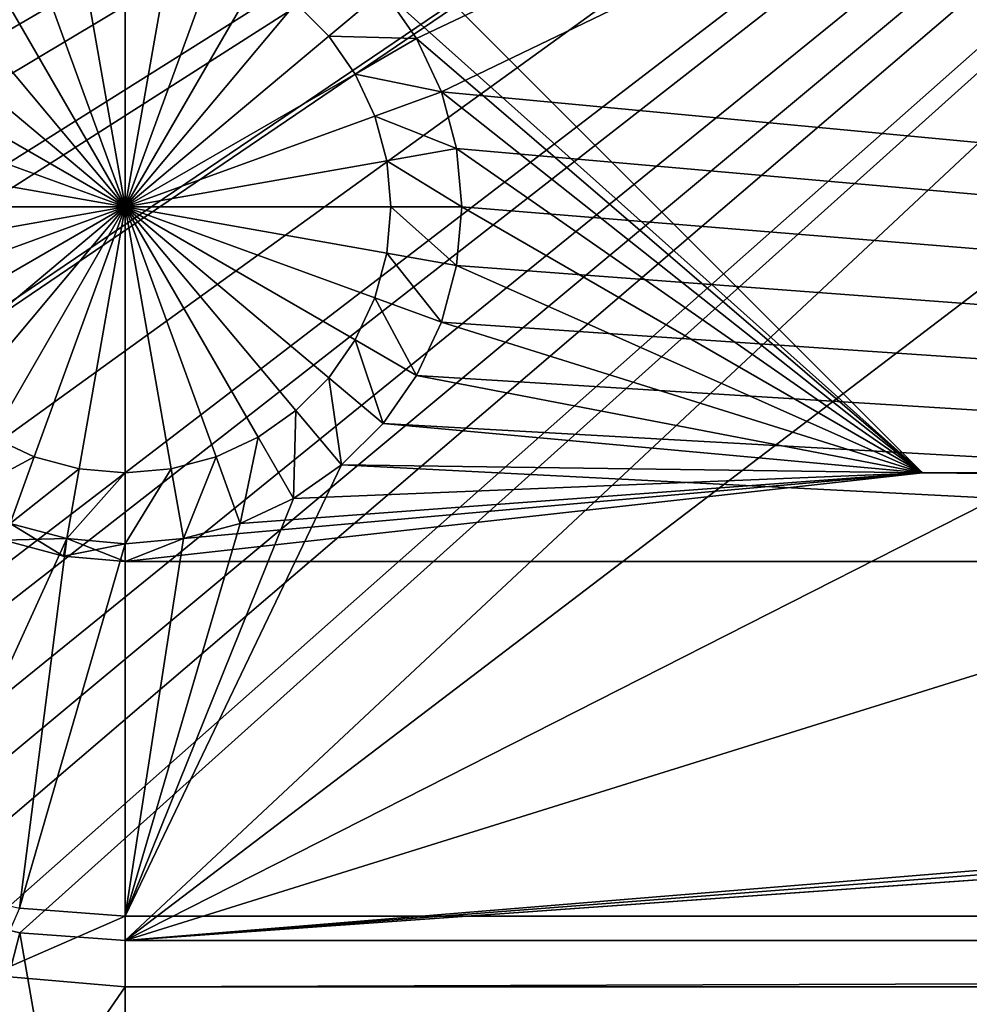
# Model space of a CAD drawing. Extents: x 0 to 448, y 0 to 889.
# Drawn here: x 196 to 199, y 48 to 51 of the extents above; entities that cross this region are included whole.
import ezdxf

# ---------------------------------------------------------------- set-up
doc = ezdxf.new("R2010")
doc.units = 0

msp = doc.modelspace()

# ---------------------------------------------------------------- linework, layer by layer
for points in [[(218.995071, 877.437927, 386.383026), (189.881226, 446.5, 365.997314), (218.995071, 15.562028, 386.383026)], [(289.869659, 22.000015, 14.713377), (151.005829, 22.000015, 14.713377), (289.869659, 871, 14.713377)], [(289.869659, 871, 14.713377), (151.005829, 22.000015, 14.713377), (151.005829, 871, 14.713377)], [(218.995071, 15.562028, 386.383026), (189.881226, 446.5, 365.997314), (189.756775, 444.763519, 365.910187)], [(218.995071, 15.562028, 386.383026), (189.756775, 444.763519, 365.910187), (189.387222, 443.079803, 365.651398)], [(189.387222, 443.079803, 365.651398), (188.783768, 441.5, 365.228851), (218.995071, 15.562028, 386.383026)], [(218.995071, 15.562028, 386.383026), (188.783768, 441.5, 365.228851), (187.964767, 440.072113, 364.655365)], [(187.964767, 440.072113, 364.655365), (186.955109, 438.839569, 363.948395), (218.995071, 15.562028, 386.383026)], [(218.995071, 15.562028, 386.383026), (186.955109, 438.839569, 363.948395), (185.785477, 437.839752, 363.129425)], [(208.42334, 15.561551, 378.980652), (185.785477, 437.839752, 363.129425), (184.491364, 437.103058, 362.223297)], [(218.995071, 15.562028, 386.383026), (185.785477, 437.839752, 363.129425), (208.42334, 15.561551, 378.980652)], [(208.42334, 15.561551, 378.980652), (184.491364, 437.103058, 362.223297), (184.307831, 15.561551, 362.094757)], [(196.993713, 50.610661, 12.849987), (197.088684, 50.475002, 12.849987), (221.79097, 62.175007, 12.849987)], [(221.79097, 62.175007, 12.849987), (197.088684, 50.475002, 12.849987), (197.158661, 50.324917, 12.849987)], [(221.79097, 62.175007, 12.849987), (197.158661, 50.324917, 12.849987), (221.79097, 48.000008, 12.849987)], [(204.105957, 55.255024, 4.783884), (194.275345, 49.746155, 5.014732), (194.265961, 49.942852, 5.003363)], [(204.105957, 55.255024, 4.783884), (194.265961, 49.942852, 5.003363), (194.265961, 53.394794, 4.860744)], [(194.310822, 49.551964, 5.026281), (194.275345, 49.746155, 5.014732), (204.105957, 55.255024, 4.783884)], [(204.105957, 55.255024, 4.783884), (194.335892, 49.414665, 5.034432), (194.310822, 49.551964, 5.026281)], [(204.105957, 55.255024, 4.783884), (194.422791, 49.17437, 5.049184), (194.335892, 49.414665, 5.034432)], [(194.449356, 49.100964, 5.053684), (194.422791, 49.17437, 5.049184), (204.105957, 55.255024, 4.783884)], [(204.105957, 55.255024, 4.783884), (194.603134, 48.826454, 5.071029), (194.449356, 49.100964, 5.053684)], [(204.105957, 55.255024, 4.783884), (194.611343, 48.811794, 5.071968), (194.603134, 48.826454, 5.071029)], [(194.821121, 48.55159, 5.088836), (194.611343, 48.811794, 5.071968), (204.105957, 55.255024, 4.783884)], [(204.105957, 55.255024, 4.783884), (195.066376, 48.332481, 5.10335), (194.821121, 48.55159, 5.088836)], [(204.105957, 55.255024, 4.783884), (195.157043, 48.275352, 5.107209), (195.066376, 48.332481, 5.10335)], [(195.347168, 48.155487, 5.1153), (195.157043, 48.275352, 5.107209), (204.105957, 55.255024, 4.783884)], [(204.105957, 55.255024, 4.783884), (195.502869, 48.09016, 5.119771), (195.347168, 48.155487, 5.1153)], [(204.105957, 55.255024, 4.783884), (195.649551, 48.028618, 5.123973), (195.502869, 48.09016, 5.119771)], [(195.87735, 47.974499, 5.127713), (195.649551, 48.028618, 5.123973), (204.105957, 55.255024, 4.783884)], [(195.968597, 47.952831, 5.129203), (195.87735, 47.974499, 5.127713), (204.105957, 55.255024, 4.783884)], [(195.968597, 47.952831, 5.129203), (204.105957, 55.255024, 4.783884), (196.265961, 47.930805, 5.130723)], [(196.265961, 47.930805, 5.130723), (204.105957, 55.255024, 4.783884), (204.105957, 53.900002, 4.823804)], [(196.265961, 47.930805, 5.130723), (204.105957, 53.900002, 4.823804), (208.025955, 53.900002, 4.823804)], [(221.465958, 50.000011, 5.0001), (196.265961, 47.930805, 5.130723), (215.385956, 53.900002, 4.823804)], [(215.385956, 53.900002, 4.823804), (196.265961, 47.930805, 5.130723), (208.025955, 53.900002, 4.823804)], [(195.515961, 52.249996, 8.249998), (198.515961, 49.250008, 8.249998), (195.515961, 52.249996, 11.24999)], [(195.515961, 52.249996, 11.24999), (198.515961, 49.250008, 8.249998), (198.515961, 49.250008, 11.24999)], [(195.515961, 52.249996, 8.249998), (196.993713, 50.610661, 8.249998), (198.515961, 49.250008, 8.249998)], [(198.515961, 49.250008, 11.24999), (196.993713, 50.610661, 11.24999), (195.515961, 52.249996, 11.24999)], [(196.265961, 50.000011, 14.699995), (196.265961, 50.750015, 14.699995), (196.135727, 50.738602, 14.699995)], [(196.265961, 50.000011, 14.699995), (196.396194, 50.738602, 14.699995), (196.265961, 50.750015, 14.699995)], [(196.135727, 50.738602, 14.699995), (196.009445, 50.704777, 14.699995), (196.265961, 50.000011, 14.699995)], [(196.522476, 50.704777, 14.699995), (196.396194, 50.738602, 14.699995), (196.265961, 50.000011, 14.699995)], [(196.265961, 50.000011, 14.699995), (196.009445, 50.704777, 14.699995), (195.890961, 50.649525, 14.699995)], [(196.265961, 50.000011, 14.699995), (196.640961, 50.649525, 14.699995), (196.522476, 50.704777, 14.699995)], [(196.265961, 50.000011, 14.699995), (195.890961, 50.649525, 14.699995), (195.783875, 50.574539, 14.699995)], [(196.265961, 50.000011, 14.699995), (196.748047, 50.574539, 14.699995), (196.640961, 50.649525, 14.699995)], [(196.8405, 50.482094, 7.999987), (196.993713, 50.610661, 7.999987), (196.748047, 50.574539, 7.999987)], [(196.8405, 50.482094, 7.999987), (197.088684, 50.475002, 7.999987), (196.993713, 50.610661, 7.999987)], [(197.088684, 50.475002, 11.24999), (197.088684, 50.475002, 12.849987), (196.993713, 50.610661, 11.24999)], [(196.993713, 50.610661, 11.24999), (197.088684, 50.475002, 12.849987), (196.993713, 50.610661, 12.849987)], [(197.088684, 50.475002, 7.999987), (197.088684, 50.475002, 8.249998), (196.993713, 50.610661, 7.999987)], [(196.993713, 50.610661, 7.999987), (197.088684, 50.475002, 8.249998), (196.993713, 50.610661, 8.249998)], [(198.515961, 49.250008, 8.249998), (196.993713, 50.610661, 8.249998), (197.088684, 50.475002, 8.249998)], [(198.515961, 49.250008, 11.24999), (197.088684, 50.475002, 11.24999), (196.993713, 50.610661, 11.24999)], [(195.783875, 50.574539, 14.699995), (195.691437, 50.482094, 14.699995), (196.265961, 50.000011, 14.699995)], [(196.8405, 50.482094, 14.699995), (196.748047, 50.574539, 14.699995), (196.265961, 50.000011, 14.699995)], [(196.748047, 50.574539, 7.999987), (196.748047, 50.574539, 14.699995), (196.8405, 50.482094, 14.699995)], [(196.748047, 50.574539, 7.999987), (196.8405, 50.482094, 14.699995), (196.8405, 50.482094, 7.999987)], [(196.265961, 50.000011, 14.699995), (195.691437, 50.482094, 14.699995), (195.61644, 50.375015, 14.699995)], [(196.265961, 50.000011, 14.699995), (196.915482, 50.375015, 14.699995), (196.8405, 50.482094, 14.699995)], [(196.915482, 50.375015, 7.999987), (197.088684, 50.475002, 7.999987), (196.8405, 50.482094, 7.999987)], [(196.8405, 50.482094, 7.999987), (196.8405, 50.482094, 14.699995), (196.915482, 50.375015, 14.699995)], [(196.8405, 50.482094, 7.999987), (196.915482, 50.375015, 14.699995), (196.915482, 50.375015, 7.999987)], [(196.915482, 50.375015, 7.999987), (197.158661, 50.324917, 7.999987), (197.088684, 50.475002, 7.999987)], [(197.158661, 50.324917, 11.24999), (197.158661, 50.324917, 12.849987), (197.088684, 50.475002, 11.24999)], [(197.088684, 50.475002, 11.24999), (197.158661, 50.324917, 12.849987), (197.088684, 50.475002, 12.849987)], [(197.158661, 50.324917, 7.999987), (197.158661, 50.324917, 8.249998), (197.088684, 50.475002, 7.999987)], [(197.088684, 50.475002, 7.999987), (197.158661, 50.324917, 8.249998), (197.088684, 50.475002, 8.249998)], [(198.515961, 49.250008, 8.249998), (197.088684, 50.475002, 8.249998), (197.158661, 50.324917, 8.249998)], [(197.158661, 50.324917, 11.24999), (197.088684, 50.475002, 11.24999), (198.515961, 49.250008, 11.24999)], [(196.265961, 50.000011, 14.699995), (195.61644, 50.375015, 14.699995), (195.561203, 50.256519, 14.699995)], [(196.265961, 50.000011, 14.699995), (196.970734, 50.256519, 14.699995), (196.915482, 50.375015, 14.699995)], [(196.970734, 50.256519, 7.999987), (197.158661, 50.324917, 7.999987), (196.915482, 50.375015, 7.999987)], [(196.915482, 50.375015, 7.999987), (196.915482, 50.375015, 14.699995), (196.970734, 50.256519, 14.699995)], [(196.915482, 50.375015, 7.999987), (196.970734, 50.256519, 14.699995), (196.970734, 50.256519, 7.999987)], [(196.970734, 50.256519, 7.999987), (197.201538, 50.164967, 7.999987), (197.158661, 50.324917, 7.999987)], [(197.201538, 50.164967, 11.24999), (197.201538, 50.164967, 12.849987), (197.158661, 50.324917, 11.24999)], [(197.158661, 50.324917, 11.24999), (197.201538, 50.164967, 12.849987), (197.158661, 50.324917, 12.849987)], [(197.201538, 50.164967, 7.999987), (197.201538, 50.164967, 8.249998), (197.158661, 50.324917, 7.999987)], [(197.158661, 50.324917, 7.999987), (197.201538, 50.164967, 8.249998), (197.158661, 50.324917, 8.249998)], [(197.158661, 50.324917, 8.249998), (197.201538, 50.164967, 8.249998), (198.515961, 49.250008, 8.249998)], [(198.515961, 49.250008, 11.24999), (197.201538, 50.164967, 11.24999), (197.158661, 50.324917, 11.24999)], [(221.79097, 48.000008, 12.849987), (197.158661, 50.324917, 12.849987), (197.201538, 50.164967, 12.849987)], [(195.561203, 50.256519, 14.699995), (195.527359, 50.130249, 14.699995), (196.265961, 50.000011, 14.699995)], [(197.004578, 50.130249, 14.699995), (196.970734, 50.256519, 14.699995), (196.265961, 50.000011, 14.699995)], [(197.004578, 50.130249, 7.999987), (197.201538, 50.164967, 7.999987), (196.970734, 50.256519, 7.999987)], [(196.970734, 50.256519, 7.999987), (196.970734, 50.256519, 14.699995), (197.004578, 50.130249, 14.699995)], [(196.970734, 50.256519, 7.999987), (197.004578, 50.130249, 14.699995), (197.004578, 50.130249, 7.999987)], [(197.004578, 50.130249, 7.999987), (197.215958, 50.000011, 7.999987), (197.201538, 50.164967, 7.999987)], [(197.215958, 50.000011, 11.24999), (197.215958, 50.000011, 12.849987), (197.201538, 50.164967, 11.24999)], [(197.201538, 50.164967, 11.24999), (197.215958, 50.000011, 12.849987), (197.201538, 50.164967, 12.849987)], [(197.215958, 50.000011, 7.999987), (197.215958, 50.000011, 8.249998), (197.201538, 50.164967, 7.999987)], [(197.201538, 50.164967, 7.999987), (197.215958, 50.000011, 8.249998), (197.201538, 50.164967, 8.249998)], [(198.515961, 49.250008, 8.249998), (197.201538, 50.164967, 8.249998), (197.215958, 50.000011, 8.249998)], [(198.515961, 49.250008, 11.24999), (197.215958, 50.000011, 11.24999), (197.201538, 50.164967, 11.24999)], [(221.79097, 48.000008, 12.849987), (197.201538, 50.164967, 12.849987), (197.215958, 50.000011, 12.849987)], [(196.265961, 50.000011, 14.699995), (195.527359, 50.130249, 14.699995), (195.515961, 50.000011, 14.699995)], [(196.265961, 50.000011, 14.699995), (197.015961, 50.000011, 14.699995), (197.004578, 50.130249, 14.699995)], [(197.015961, 50.000011, 7.999987), (197.215958, 50.000011, 7.999987), (197.004578, 50.130249, 7.999987)], [(197.004578, 50.130249, 7.999987), (197.004578, 50.130249, 14.699995), (197.015961, 50.000011, 14.699995)], [(197.004578, 50.130249, 7.999987), (197.015961, 50.000011, 14.699995), (197.015961, 50.000011, 7.999987)], [(196.265961, 50.000011, 14.699995), (195.515961, 50.000011, 14.699995), (195.527359, 49.869774, 14.699995)], [(195.527359, 49.869774, 14.699995), (195.561203, 49.743473, 14.699995), (196.265961, 50.000011, 14.699995)], [(196.265961, 50.000011, 14.699995), (195.561203, 49.743473, 14.699995), (195.61644, 49.625008, 14.699995)], [(196.265961, 50.000011, 14.699995), (195.61644, 49.625008, 14.699995), (195.691437, 49.517899, 14.699995)], [(195.691437, 49.517899, 14.699995), (195.783875, 49.425484, 14.699995), (196.265961, 50.000011, 14.699995)], [(196.265961, 50.000011, 14.699995), (195.783875, 49.425484, 14.699995), (195.890961, 49.350471, 14.699995)], [(196.265961, 50.000011, 14.699995), (195.890961, 49.350471, 14.699995), (196.009445, 49.295246, 14.699995)], [(196.009445, 49.295246, 14.699995), (196.135727, 49.261391, 14.699995), (196.265961, 50.000011, 14.699995)], [(196.265961, 50.000011, 14.699995), (196.135727, 49.261391, 14.699995), (196.265961, 49.250008, 14.699995)], [(196.265961, 47.930805, 5.130723), (221.465958, 50.000011, 5.0001), (223.185959, 50.000011, 5.0001)], [(252.265961, 47.930805, 5.130723), (196.265961, 47.930805, 5.130723), (225.345963, 50.000011, 5.0001)], [(225.345963, 50.000011, 5.0001), (196.265961, 47.930805, 5.130723), (223.185959, 50.000011, 5.0001)], [(196.970734, 49.743473, 14.699995), (197.004578, 49.869774, 14.699995), (196.265961, 50.000011, 14.699995)], [(196.265961, 50.000011, 14.699995), (197.004578, 49.869774, 14.699995), (197.015961, 50.000011, 14.699995)], [(196.748047, 49.425484, 14.699995), (196.8405, 49.517899, 14.699995), (196.265961, 50.000011, 14.699995)], [(196.265961, 50.000011, 14.699995), (196.8405, 49.517899, 14.699995), (196.915482, 49.625008, 14.699995)], [(196.265961, 50.000011, 14.699995), (196.915482, 49.625008, 14.699995), (196.970734, 49.743473, 14.699995)], [(196.396194, 49.261391, 14.699995), (196.522476, 49.295246, 14.699995), (196.265961, 50.000011, 14.699995)], [(196.265961, 50.000011, 14.699995), (196.522476, 49.295246, 14.699995), (196.640961, 49.350471, 14.699995)], [(196.265961, 50.000011, 14.699995), (196.640961, 49.350471, 14.699995), (196.748047, 49.425484, 14.699995)], [(196.265961, 50.000011, 14.699995), (196.265961, 49.250008, 14.699995), (196.396194, 49.261391, 14.699995)], [(197.004578, 49.869774, 7.999987), (197.201538, 49.835026, 7.999987), (197.015961, 50.000011, 7.999987)], [(197.015961, 50.000011, 7.999987), (197.004578, 49.869774, 14.699995), (197.004578, 49.869774, 7.999987)], [(197.015961, 50.000011, 7.999987), (197.015961, 50.000011, 14.699995), (197.004578, 49.869774, 14.699995)], [(197.015961, 50.000011, 7.999987), (197.201538, 49.835026, 7.999987), (197.215958, 50.000011, 7.999987)], [(197.201538, 49.835026, 11.24999), (197.201538, 49.835026, 12.849987), (197.215958, 50.000011, 11.24999)], [(197.215958, 50.000011, 11.24999), (197.201538, 49.835026, 12.849987), (197.215958, 50.000011, 12.849987)], [(197.201538, 49.835026, 7.999987), (197.201538, 49.835026, 8.249998), (197.215958, 50.000011, 7.999987)], [(197.215958, 50.000011, 7.999987), (197.201538, 49.835026, 8.249998), (197.215958, 50.000011, 8.249998)], [(198.515961, 49.250008, 8.249998), (197.215958, 50.000011, 8.249998), (197.201538, 49.835026, 8.249998)], [(197.201538, 49.835026, 11.24999), (197.215958, 50.000011, 11.24999), (198.515961, 49.250008, 11.24999)], [(197.215958, 50.000011, 12.849987), (197.201538, 49.835026, 12.849987), (221.79097, 48.000008, 12.849987)], [(196.970734, 49.743473, 7.999987), (197.158661, 49.675076, 7.999987), (197.004578, 49.869774, 7.999987)], [(197.004578, 49.869774, 7.999987), (197.004578, 49.869774, 14.699995), (196.970734, 49.743473, 14.699995)], [(197.004578, 49.869774, 7.999987), (196.970734, 49.743473, 14.699995), (196.970734, 49.743473, 7.999987)], [(197.004578, 49.869774, 7.999987), (197.158661, 49.675076, 7.999987), (197.201538, 49.835026, 7.999987)], [(197.158661, 49.675076, 11.24999), (197.158661, 49.675076, 12.849987), (197.201538, 49.835026, 11.24999)], [(197.201538, 49.835026, 11.24999), (197.158661, 49.675076, 12.849987), (197.201538, 49.835026, 12.849987)], [(197.158661, 49.675076, 7.999987), (197.158661, 49.675076, 8.249998), (197.201538, 49.835026, 7.999987)], [(197.201538, 49.835026, 7.999987), (197.158661, 49.675076, 8.249998), (197.201538, 49.835026, 8.249998)], [(197.201538, 49.835026, 8.249998), (197.158661, 49.675076, 8.249998), (198.515961, 49.250008, 8.249998)], [(198.515961, 49.250008, 11.24999), (197.158661, 49.675076, 11.24999), (197.201538, 49.835026, 11.24999)], [(221.79097, 48.000008, 12.849987), (197.201538, 49.835026, 12.849987), (197.158661, 49.675076, 12.849987)], [(196.915482, 49.625008, 7.999987), (197.088684, 49.524994, 7.999987), (196.970734, 49.743473, 7.999987)], [(196.970734, 49.743473, 7.999987), (196.970734, 49.743473, 14.699995), (196.915482, 49.625008, 14.699995)], [(196.970734, 49.743473, 7.999987), (196.915482, 49.625008, 14.699995), (196.915482, 49.625008, 7.999987)], [(196.970734, 49.743473, 7.999987), (197.088684, 49.524994, 7.999987), (197.158661, 49.675076, 7.999987)], [(197.088684, 49.524994, 11.24999), (197.088684, 49.524994, 12.849987), (197.158661, 49.675076, 11.24999)], [(197.158661, 49.675076, 11.24999), (197.088684, 49.524994, 12.849987), (197.158661, 49.675076, 12.849987)], [(197.088684, 49.524994, 7.999987), (197.088684, 49.524994, 8.249998), (197.158661, 49.675076, 7.999987)], [(197.158661, 49.675076, 7.999987), (197.088684, 49.524994, 8.249998), (197.158661, 49.675076, 8.249998)], [(198.515961, 49.250008, 8.249998), (197.158661, 49.675076, 8.249998), (197.088684, 49.524994, 8.249998)], [(198.515961, 49.250008, 11.24999), (197.088684, 49.524994, 11.24999), (197.158661, 49.675076, 11.24999)], [(221.79097, 48.000008, 12.849987), (197.158661, 49.675076, 12.849987), (197.088684, 49.524994, 12.849987)], [(196.8405, 49.517899, 7.999987), (196.993713, 49.389362, 7.999987), (196.915482, 49.625008, 7.999987)], [(196.915482, 49.625008, 7.999987), (196.915482, 49.625008, 14.699995), (196.8405, 49.517899, 14.699995)], [(196.915482, 49.625008, 7.999987), (196.8405, 49.517899, 14.699995), (196.8405, 49.517899, 7.999987)], [(196.915482, 49.625008, 7.999987), (196.993713, 49.389362, 7.999987), (197.088684, 49.524994, 7.999987)], [(196.993713, 49.389362, 11.24999), (196.993713, 49.389362, 12.849987), (197.088684, 49.524994, 11.24999)], [(197.088684, 49.524994, 11.24999), (196.993713, 49.389362, 12.849987), (197.088684, 49.524994, 12.849987)], [(196.993713, 49.389362, 7.999987), (196.993713, 49.389362, 8.249998), (197.088684, 49.524994, 7.999987)], [(197.088684, 49.524994, 7.999987), (196.993713, 49.389362, 8.249998), (197.088684, 49.524994, 8.249998)], [(197.088684, 49.524994, 8.249998), (196.993713, 49.389362, 8.249998), (198.515961, 49.250008, 8.249998)], [(198.515961, 49.250008, 11.24999), (196.993713, 49.389362, 11.24999), (197.088684, 49.524994, 11.24999)], [(197.088684, 49.524994, 12.849987), (196.993713, 49.389362, 12.849987), (221.79097, 48.000008, 12.849987)], [(196.748047, 49.425484, 7.999987), (196.876617, 49.27227, 7.999987), (196.8405, 49.517899, 7.999987)], [(196.8405, 49.517899, 7.999987), (196.8405, 49.517899, 14.699995), (196.748047, 49.425484, 14.699995)], [(196.8405, 49.517899, 7.999987), (196.748047, 49.425484, 14.699995), (196.748047, 49.425484, 7.999987)], [(196.8405, 49.517899, 7.999987), (196.876617, 49.27227, 7.999987), (196.993713, 49.389362, 7.999987)], [(196.640961, 49.350471, 7.999987), (196.740952, 49.177288, 7.999987), (196.748047, 49.425484, 7.999987)], [(196.748047, 49.425484, 7.999987), (196.748047, 49.425484, 14.699995), (196.640961, 49.350471, 14.699995)], [(196.748047, 49.425484, 7.999987), (196.640961, 49.350471, 14.699995), (196.640961, 49.350471, 7.999987)], [(196.748047, 49.425484, 7.999987), (196.740952, 49.177288, 7.999987), (196.876617, 49.27227, 7.999987)], [(196.876617, 49.27227, 11.24999), (196.876617, 49.27227, 12.849987), (196.993713, 49.389362, 11.24999)], [(196.993713, 49.389362, 11.24999), (196.876617, 49.27227, 12.849987), (196.993713, 49.389362, 12.849987)], [(196.876617, 49.27227, 7.999987), (196.876617, 49.27227, 8.249998), (196.993713, 49.389362, 7.999987)], [(196.993713, 49.389362, 7.999987), (196.876617, 49.27227, 8.249998), (196.993713, 49.389362, 8.249998)], [(198.515961, 49.250008, 8.249998), (196.993713, 49.389362, 8.249998), (196.876617, 49.27227, 8.249998)], [(196.876617, 49.27227, 11.24999), (196.993713, 49.389362, 11.24999), (198.515961, 49.250008, 11.24999)], [(221.79097, 48.000008, 12.849987), (196.993713, 49.389362, 12.849987), (196.876617, 49.27227, 12.849987)], [(195.890961, 49.350471, 7.999987), (195.790955, 49.177288, 7.999987), (196.009445, 49.295246, 7.999987)], [(196.009445, 49.295246, 7.999987), (196.009445, 49.295246, 14.699995), (195.890961, 49.350471, 14.699995)], [(196.009445, 49.295246, 7.999987), (195.890961, 49.350471, 14.699995), (195.890961, 49.350471, 7.999987)], [(196.522476, 49.295246, 7.999987), (196.590881, 49.107285, 7.999987), (196.640961, 49.350471, 7.999987)], [(196.640961, 49.350471, 7.999987), (196.640961, 49.350471, 14.699995), (196.522476, 49.295246, 14.699995)], [(196.640961, 49.350471, 7.999987), (196.522476, 49.295246, 14.699995), (196.522476, 49.295246, 7.999987)], [(196.640961, 49.350471, 7.999987), (196.590881, 49.107285, 7.999987), (196.740952, 49.177288, 7.999987)], [(196.009445, 49.295246, 7.999987), (195.790955, 49.177288, 7.999987), (195.94104, 49.107285, 7.999987)], [(196.009445, 49.295246, 7.999987), (195.94104, 49.107285, 7.999987), (196.135727, 49.261391, 7.999987)], [(196.135727, 49.261391, 7.999987), (196.135727, 49.261391, 14.699995), (196.009445, 49.295246, 14.699995)], [(196.135727, 49.261391, 7.999987), (196.009445, 49.295246, 14.699995), (196.009445, 49.295246, 7.999987)], [(221.79097, 48.000008, 12.849987), (196.876617, 49.27227, 12.849987), (196.265961, 48.000008, 12.849987)], [(196.265961, 48.000008, 12.849987), (196.876617, 49.27227, 12.849987), (196.740952, 49.177288, 12.849987)], [(196.396194, 49.261391, 7.999987), (196.430923, 49.064426, 7.999987), (196.522476, 49.295246, 7.999987)], [(196.522476, 49.295246, 7.999987), (196.522476, 49.295246, 14.699995), (196.396194, 49.261391, 14.699995)], [(196.522476, 49.295246, 7.999987), (196.396194, 49.261391, 14.699995), (196.396194, 49.261391, 7.999987)], [(196.522476, 49.295246, 7.999987), (196.430923, 49.064426, 7.999987), (196.590881, 49.107285, 7.999987)], [(196.740952, 49.177288, 11.24999), (196.740952, 49.177288, 12.849987), (196.876617, 49.27227, 11.24999)], [(196.876617, 49.27227, 11.24999), (196.740952, 49.177288, 12.849987), (196.876617, 49.27227, 12.849987)], [(196.740952, 49.177288, 7.999987), (196.740952, 49.177288, 8.249998), (196.876617, 49.27227, 7.999987)], [(196.876617, 49.27227, 7.999987), (196.740952, 49.177288, 8.249998), (196.876617, 49.27227, 8.249998)], [(198.515961, 49.250008, 8.249998), (196.876617, 49.27227, 8.249998), (196.740952, 49.177288, 8.249998)], [(198.515961, 49.250008, 11.24999), (196.740952, 49.177288, 11.24999), (196.876617, 49.27227, 11.24999)], [(196.135727, 49.261391, 7.999987), (195.94104, 49.107285, 7.999987), (196.100998, 49.064426, 7.999987)], [(196.135727, 49.261391, 7.999987), (196.100998, 49.064426, 7.999987), (196.265961, 49.250008, 7.999987)], [(196.265961, 49.250008, 7.999987), (196.100998, 49.064426, 7.999987), (196.265961, 49.050003, 7.999987)], [(196.265961, 49.250008, 7.999987), (196.265961, 49.250008, 14.699995), (196.135727, 49.261391, 14.699995)], [(196.265961, 49.250008, 7.999987), (196.135727, 49.261391, 14.699995), (196.135727, 49.261391, 7.999987)], [(196.265961, 49.250008, 7.999987), (196.265961, 49.050003, 7.999987), (196.396194, 49.261391, 7.999987)], [(196.396194, 49.261391, 7.999987), (196.265961, 49.050003, 7.999987), (196.430923, 49.064426, 7.999987)], [(196.396194, 49.261391, 7.999987), (196.396194, 49.261391, 14.699995), (196.265961, 49.250008, 14.699995)], [(196.396194, 49.261391, 7.999987), (196.265961, 49.250008, 14.699995), (196.265961, 49.250008, 7.999987)], [(198.515961, 49.250008, 8.249998), (196.265961, 48.999996, 8.249998), (224.265961, 48.999996, 8.249998)], [(198.515961, 49.250008, 8.249998), (196.430923, 49.064426, 8.249998), (196.265961, 48.999996, 8.249998)], [(196.265961, 48.999996, 11.24999), (196.430923, 49.064426, 11.24999), (198.515961, 49.250008, 11.24999)], [(196.265961, 48.999996, 11.24999), (198.515961, 49.250008, 11.24999), (224.265961, 48.999996, 11.24999)], [(198.515961, 49.250008, 8.249998), (196.590881, 49.107285, 8.249998), (196.430923, 49.064426, 8.249998)], [(196.430923, 49.064426, 11.24999), (196.590881, 49.107285, 11.24999), (198.515961, 49.250008, 11.24999)], [(196.740952, 49.177288, 8.249998), (196.590881, 49.107285, 8.249998), (198.515961, 49.250008, 8.249998)], [(198.515961, 49.250008, 11.24999), (196.590881, 49.107285, 11.24999), (196.740952, 49.177288, 11.24999)], [(198.515961, 49.250008, 11.24999), (198.515961, 49.250008, 8.249998), (224.265961, 49.250008, 11.24999)], [(224.265961, 49.250008, 11.24999), (198.515961, 49.250008, 8.249998), (224.265961, 49.250008, 8.249998)], [(224.265961, 48.999996, 8.249998), (224.265961, 49.250008, 8.249998), (198.515961, 49.250008, 8.249998)], [(224.265961, 48.999996, 11.24999), (198.515961, 49.250008, 11.24999), (224.265961, 49.250008, 11.24999)], [(196.265961, 48.000008, 12.849987), (196.740952, 49.177288, 12.849987), (196.590881, 49.107285, 12.849987)], [(196.590881, 49.107285, 11.24999), (196.590881, 49.107285, 12.849987), (196.740952, 49.177288, 11.24999)], [(196.740952, 49.177288, 11.24999), (196.590881, 49.107285, 12.849987), (196.740952, 49.177288, 12.849987)], [(196.590881, 49.107285, 7.999987), (196.590881, 49.107285, 8.249998), (196.740952, 49.177288, 7.999987)], [(196.740952, 49.177288, 7.999987), (196.590881, 49.107285, 8.249998), (196.740952, 49.177288, 8.249998)], [(195.658691, 48.094421, 12.849987), (196.100998, 49.064426, 12.849987), (195.94104, 49.107285, 12.849987)], [(195.923935, 49.060314, 8.249998), (196.100998, 49.064426, 8.249998), (195.94104, 49.107285, 8.249998)], [(195.94104, 49.107285, 11.24999), (196.0923, 49.015194, 11.24999), (195.923935, 49.060314, 11.24999)], [(195.94104, 49.107285, 11.24999), (195.94104, 49.107285, 12.849987), (196.100998, 49.064426, 11.24999)], [(196.100998, 49.064426, 11.24999), (195.94104, 49.107285, 12.849987), (196.100998, 49.064426, 12.849987)], [(195.94104, 49.107285, 7.999987), (195.94104, 49.107285, 8.249998), (196.100998, 49.064426, 7.999987)], [(196.100998, 49.064426, 7.999987), (195.94104, 49.107285, 8.249998), (196.100998, 49.064426, 8.249998)], [(196.100998, 49.064426, 11.24999), (196.0923, 49.015194, 11.24999), (195.94104, 49.107285, 11.24999)], [(196.590881, 49.107285, 12.849987), (196.430923, 49.064426, 12.849987), (196.265961, 48.000008, 12.849987)], [(196.430923, 49.064426, 11.24999), (196.430923, 49.064426, 12.849987), (196.590881, 49.107285, 11.24999)], [(196.590881, 49.107285, 11.24999), (196.430923, 49.064426, 12.849987), (196.590881, 49.107285, 12.849987)], [(196.430923, 49.064426, 7.999987), (196.430923, 49.064426, 8.249998), (196.590881, 49.107285, 7.999987)], [(196.590881, 49.107285, 7.999987), (196.430923, 49.064426, 8.249998), (196.590881, 49.107285, 8.249998)], [(195.968002, 48.022331, 12.849987), (196.100998, 49.064426, 12.849987), (195.658691, 48.094421, 12.849987)], [(196.0923, 49.015194, 8.249998), (196.100998, 49.064426, 8.249998), (195.923935, 49.060314, 8.249998)], [(195.923935, 49.060314, 8.249998), (195.923935, 49.060314, 11.24999), (196.0923, 49.015194, 8.249998)], [(196.0923, 49.015194, 8.249998), (195.923935, 49.060314, 11.24999), (196.0923, 49.015194, 11.24999)], [(195.968002, 48.022331, 12.849987), (196.265961, 49.050003, 12.849987), (196.100998, 49.064426, 12.849987)], [(196.265961, 48.000008, 12.849987), (196.265961, 49.050003, 12.849987), (195.968002, 48.022331, 12.849987)], [(196.0923, 49.015194, 8.249998), (196.265961, 49.050003, 8.249998), (196.100998, 49.064426, 8.249998)], [(196.100998, 49.064426, 11.24999), (196.265961, 48.999996, 11.24999), (196.0923, 49.015194, 11.24999)], [(196.265961, 48.999996, 8.249998), (196.265961, 49.050003, 8.249998), (196.0923, 49.015194, 8.249998)], [(196.100998, 49.064426, 11.24999), (196.100998, 49.064426, 12.849987), (196.265961, 49.050003, 11.24999)], [(196.265961, 49.050003, 11.24999), (196.100998, 49.064426, 12.849987), (196.265961, 49.050003, 12.849987)], [(196.100998, 49.064426, 7.999987), (196.100998, 49.064426, 8.249998), (196.265961, 49.050003, 7.999987)], [(196.265961, 49.050003, 7.999987), (196.100998, 49.064426, 8.249998), (196.265961, 49.050003, 8.249998)], [(196.265961, 49.050003, 11.24999), (196.265961, 48.999996, 11.24999), (196.100998, 49.064426, 11.24999)], [(196.265961, 49.050003, 11.24999), (196.265961, 49.050003, 12.849987), (196.430923, 49.064426, 11.24999)], [(196.430923, 49.064426, 11.24999), (196.265961, 49.050003, 12.849987), (196.430923, 49.064426, 12.849987)], [(196.265961, 49.050003, 7.999987), (196.265961, 49.050003, 8.249998), (196.430923, 49.064426, 7.999987)], [(196.430923, 49.064426, 7.999987), (196.265961, 49.050003, 8.249998), (196.430923, 49.064426, 8.249998)], [(196.265961, 48.999996, 8.249998), (196.430923, 49.064426, 8.249998), (196.265961, 49.050003, 8.249998)], [(196.265961, 49.050003, 11.24999), (196.430923, 49.064426, 11.24999), (196.265961, 48.999996, 11.24999)], [(196.265961, 48.000008, 12.849987), (196.430923, 49.064426, 12.849987), (196.265961, 49.050003, 12.849987)], [(196.0923, 49.015194, 8.249998), (196.0923, 49.015194, 11.24999), (196.265961, 48.999996, 8.249998)], [(196.265961, 48.999996, 8.249998), (196.0923, 49.015194, 11.24999), (196.265961, 48.999996, 11.24999)], [(196.265961, 48.999996, 8.249998), (196.265961, 48.999996, 11.24999), (224.265961, 48.999996, 8.249998)], [(224.265961, 48.999996, 8.249998), (196.265961, 48.999996, 11.24999), (224.265961, 48.999996, 11.24999)], [(195.883926, 47.833412, 7.999987), (196.265961, 48.000008, 7.999987), (195.968002, 48.022331, 7.999987)], [(195.968002, 48.022331, 7.999987), (196.265961, 48.000008, 7.999987), (196.265961, 48.000008, 12.849987)], [(195.968002, 48.022331, 12.849987), (195.968002, 48.022331, 7.999987), (196.265961, 48.000008, 12.849987)], [(196.265961, 47.800003, 7.999987), (196.265961, 48.000008, 7.999987), (195.883926, 47.833412, 7.999987)], [(252.265961, 47.800003, 7.999987), (252.265961, 48.000008, 7.999987), (196.265961, 47.800003, 7.999987)], [(196.265961, 47.800003, 7.999987), (252.265961, 48.000008, 7.999987), (196.265961, 48.000008, 7.999987)], [(196.265961, 48.000008, 12.849987), (196.265961, 48.000008, 7.999987), (221.79097, 48.000008, 12.849987)], [(221.79097, 48.000008, 12.849987), (196.265961, 48.000008, 7.999987), (252.265961, 48.000008, 7.999987)], [(195.544556, 46.310692, 5.269542), (195.87735, 47.974499, 5.127713), (195.968597, 47.952831, 5.129203)], [(196.265961, 46.243637, 5.315706), (195.544556, 46.310692, 5.269542), (195.968597, 47.952831, 5.129203)], [(196.265961, 46.243637, 5.315706), (195.968597, 47.952831, 5.129203), (196.265961, 47.930805, 5.130723)], [(196.265961, 47.930805, 5.130723), (252.265961, 47.930805, 5.130723), (196.265961, 46.243637, 5.315706)], [(196.265961, 46.243637, 5.315706), (252.265961, 47.930805, 5.130723), (252.265961, 46.243279, 5.313054)], [(195.745026, 47.045589, 13.2), (196.265961, 47.800003, 13.2), (195.883926, 47.833412, 13.2)], [(195.883926, 47.833412, 7.999987), (195.883926, 47.833412, 13.2), (196.265961, 47.800003, 7.999987)], [(196.265961, 47.800003, 7.999987), (195.883926, 47.833412, 13.2), (196.265961, 47.800003, 13.2)], [(196.265961, 46.999992, 13.2), (196.265961, 47.800003, 13.2), (195.745026, 47.045589, 13.2)], [(252.265961, 46.999992, 13.2), (252.265961, 47.800003, 13.2), (196.265961, 46.999992, 13.2)], [(196.265961, 46.999992, 13.2), (252.265961, 47.800003, 13.2), (196.265961, 47.800003, 13.2)], [(196.265961, 47.800003, 13.2), (252.265961, 47.800003, 13.2), (196.265961, 47.800003, 7.999987)], [(196.265961, 47.800003, 7.999987), (252.265961, 47.800003, 13.2), (252.265961, 47.800003, 7.999987)]]:
    msp.add_3dface(points)

doc.saveas('drawing.dxf')
